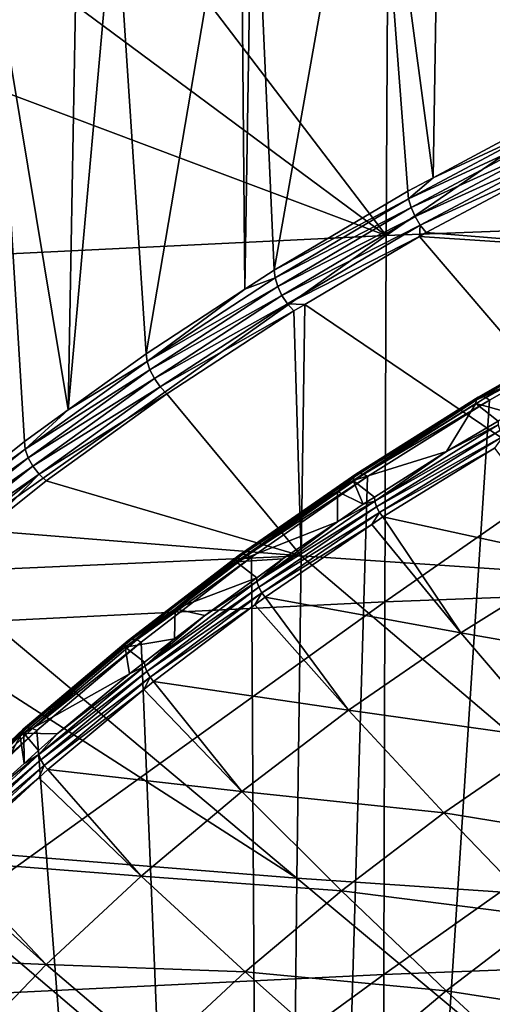
# Model space of a CAD drawing. Extents: x -50 to 50, y -197 to 0.
# Drawn here: x -37 to -30, y -145 to -131 of the extents above; entities that cross this region are included whole.
import ezdxf

# ---------------------------------------------------------------- set-up
doc = ezdxf.new("R2010")
doc.units = 0
doc.header["$MEASUREMENT"] = 0
doc.layers.add('L3', color=7, linetype='Continuous')
doc.layers.add('L6', color=7, linetype='Continuous')

msp = doc.modelspace()

# ---------------------------------------------------------------- linework, layer by layer
at = {"layer": 'L3', "color": 7}
for points in [[(-29.70043, -125.7658, -105.6431), (-29.15981, -132.5013, -113.2469), (-30.66006, -126.2962, -105.1126)], [(-30.66006, -126.2962, -105.1126), (-30.77291, -133.3639, -112.3842), (-31.64191, -126.839, -104.5699)], [(-30.66006, -126.2962, -105.1126), (-29.15981, -132.5013, -113.2469), (-30.77291, -133.3639, -112.3842)], [(-33.02862, -134.6786, -111.0695), (-33.32962, -127.8709, -103.5379), (-31.64191, -126.839, -104.5699)], [(-33.02862, -134.6786, -111.0695), (-31.64191, -126.839, -104.5699), (-31.13231, -133.5561, -112.192)], [(-31.13231, -133.5561, -112.192), (-31.64191, -126.839, -104.5699), (-30.77291, -133.3639, -112.3842)], [(-33.44413, -134.9504, -110.7978), (-33.50595, -127.9787, -103.4301), (-33.32962, -127.8709, -103.5379)], [(-33.44413, -134.9504, -110.7978), (-33.32962, -127.8709, -103.5379), (-33.02862, -134.6786, -111.0695)], [(-34.84411, -135.8661, -109.8821), (-35.288, -129.1823, -102.2265), (-33.50595, -127.9787, -103.4301)], [(-34.84411, -135.8661, -109.8821), (-33.50595, -127.9787, -103.4301), (-33.44413, -134.9504, -110.7978)], [(-31.43874, -134.1842, -95.52596), (-23.55758, -133.8836, -95.22542), (-23.53616, -128.7614, -101.0035)], [(-31.43874, -134.1842, -95.52596), (-23.53616, -128.7614, -101.0035), (-31.41016, -129.0616, -101.3037)], [(-31.41016, -129.0616, -101.3037), (-35.20362, -129.2377, -101.4797), (-31.43874, -134.1842, -95.52596)], [(-31.43874, -134.1842, -95.52596), (-35.20362, -129.2377, -101.4797), (-36.64838, -130.3149, -100.4024)], [(-35.95147, -136.6658, -109.0824), (-35.82466, -129.5825, -101.8264), (-35.288, -129.1823, -102.2265)], [(-35.95147, -136.6658, -109.0824), (-35.288, -129.1823, -102.2265), (-34.84411, -135.8661, -109.8821)], [(-36.98369, -130.4467, -100.9621), (-35.82466, -129.5825, -101.8264), (-35.95147, -136.6658, -109.0824)], [(-31.43874, -134.1842, -95.52596), (-36.64838, -130.3149, -100.4024), (-38.23901, -131.6251, -99.09225)], [(-36.98369, -130.4467, -100.9621), (-36.57433, -137.1156, -108.6326), (-38.21504, -138.424, -107.3241)], [(-35.95147, -136.6658, -109.0824), (-36.57433, -137.1156, -108.6326), (-36.98369, -130.4467, -100.9621)], [(-39.3124, -134.5708, -95.9126), (-31.43874, -134.1842, -95.52596), (-38.23901, -131.6251, -99.09225)], [(-29.1494, -132.6115, -113.3366), (-30.77291, -133.3639, -112.3842), (-29.15981, -132.5013, -113.2469)], [(-29.11615, -132.7366, -113.3962), (-31.1212, -133.666, -112.2821), (-29.1494, -132.6115, -113.3366)], [(-31.1212, -133.666, -112.2821), (-30.77291, -133.3639, -112.3842), (-29.1494, -132.6115, -113.3366)], [(-29.11615, -132.7366, -113.3962), (-31.0857, -133.7899, -112.343), (-31.1212, -133.666, -112.2821)], [(-29.06276, -132.8664, -113.4209), (-31.0857, -133.7899, -112.343), (-29.11615, -132.7366, -113.3962)], [(-29.06276, -132.8664, -113.4209), (-31.02869, -133.9177, -112.3695), (-31.0857, -133.7899, -112.343)], [(-28.99356, -132.9904, -113.4086), (-31.02869, -133.9177, -112.3695), (-29.06276, -132.8664, -113.4209)], [(-28.99356, -132.9904, -113.4086), (-30.95482, -134.0392, -112.3597), (-31.02869, -133.9177, -112.3695)], [(-28.91418, -133.0985, -113.3603), (-30.95482, -134.0392, -112.3597), (-28.99356, -132.9904, -113.4086)], [(-30.87007, -134.1444, -112.3144), (-30.95482, -134.0392, -112.3597), (-28.91418, -133.0985, -113.3603)], [(-30.87007, -134.1444, -112.3144), (-28.91418, -133.0985, -113.3603), (-26.68683, -134.4831, -112.5378)], [(-31.1212, -133.666, -112.2821), (-31.13231, -133.5561, -112.192), (-30.77291, -133.3639, -112.3842)], [(-33.02862, -134.6786, -111.0695), (-31.13231, -133.5561, -112.192), (-31.1212, -133.666, -112.2821)], [(-33.02862, -134.6786, -111.0695), (-31.1212, -133.666, -112.2821), (-33.01683, -134.7881, -111.16)], [(-33.01683, -134.7881, -111.16), (-31.1212, -133.666, -112.2821), (-31.0857, -133.7899, -112.343)], [(-33.01683, -134.7881, -111.16), (-31.0857, -133.7899, -112.343), (-32.97917, -134.9107, -111.2221)], [(-32.97917, -134.9107, -111.2221), (-31.0857, -133.7899, -112.343), (-31.02869, -133.9177, -112.3695)], [(-32.97917, -134.9107, -111.2221), (-31.02869, -133.9177, -112.3695), (-32.9187, -135.0365, -111.2508)], [(-32.9187, -135.0365, -111.2508), (-31.02869, -133.9177, -112.3695), (-30.95482, -134.0392, -112.3597)], [(-31.46015, -139.3932, -89.82602), (-23.57362, -139.0925, -89.52527), (-23.55758, -133.8836, -95.22542)], [(-31.46015, -139.3932, -89.82602), (-23.55758, -133.8836, -95.22542), (-31.43874, -134.1842, -95.52596)], [(-32.9187, -135.0365, -111.2508), (-30.95482, -134.0392, -112.3597), (-32.84032, -135.1553, -111.2436)], [(-32.84032, -135.1553, -111.2436), (-30.95482, -134.0392, -112.3597), (-30.96741, -134.202, -112.2567)], [(-30.95482, -134.0392, -112.3597), (-30.87007, -134.1444, -112.3144), (-30.96741, -134.202, -112.2567)], [(-39.33917, -139.7801, -90.21292), (-31.46015, -139.3932, -89.82602), (-31.43874, -134.1842, -95.52596)], [(-39.33917, -139.7801, -90.21292), (-31.43874, -134.1842, -95.52596), (-39.3124, -134.5708, -95.9126)], [(-32.84032, -135.1553, -111.2436), (-30.96741, -134.202, -112.2567), (-32.59305, -135.1643, -111.2944)], [(-26.74463, -139.1371, -108.8364), (-32.59305, -135.1643, -111.2944), (-30.96741, -134.202, -112.2567)], [(-26.68683, -134.4831, -112.5378), (-30.96741, -134.202, -112.2567), (-30.87007, -134.1444, -112.3144)], [(-26.74463, -139.1371, -108.8364), (-30.96741, -134.202, -112.2567), (-26.68683, -134.4831, -112.5378)], [(-33.01683, -134.7881, -111.16), (-33.44413, -134.9504, -110.7978), (-33.02862, -134.6786, -111.0695)], [(-32.97917, -134.9107, -111.2221), (-34.83168, -135.9751, -109.973), (-33.01683, -134.7881, -111.16)], [(-33.01683, -134.7881, -111.16), (-34.83168, -135.9751, -109.973), (-33.44413, -134.9504, -110.7978)], [(-34.83168, -135.9751, -109.973), (-34.84411, -135.8661, -109.8821), (-33.44413, -134.9504, -110.7978)], [(-32.97917, -134.9107, -111.2221), (-34.79194, -136.0964, -110.0365), (-34.83168, -135.9751, -109.973)], [(-32.9187, -135.0365, -111.2508), (-34.79194, -136.0964, -110.0365), (-32.97917, -134.9107, -111.2221)], [(-32.9187, -135.0365, -111.2508), (-34.72814, -136.22, -110.0673), (-34.79194, -136.0964, -110.0365)], [(-32.84032, -135.1553, -111.2436), (-34.72814, -136.22, -110.0673), (-32.9187, -135.0365, -111.2508)], [(-32.84032, -135.1553, -111.2436), (-34.64545, -136.336, -110.063), (-34.72814, -136.22, -110.0673)], [(-32.75041, -135.2575, -111.2013), (-34.64545, -136.336, -110.063), (-32.84032, -135.1553, -111.2436)], [(-32.59305, -135.1643, -111.2944), (-32.75041, -135.2575, -111.2013), (-32.84032, -135.1553, -111.2436)], [(-32.64632, -138.739, -108.4384), (-32.75041, -135.2575, -111.2013), (-32.59305, -135.1643, -111.2944)], [(-26.74463, -139.1371, -108.8364), (-32.64632, -138.739, -108.4384), (-32.59305, -135.1643, -111.2944)], [(-32.75041, -135.2575, -111.2013), (-34.5506, -136.4349, -110.0238), (-34.64545, -136.336, -110.063)], [(-32.64632, -138.739, -108.4384), (-34.5506, -136.4349, -110.0238), (-32.75041, -135.2575, -111.2013)], [(-34.83168, -135.9751, -109.973), (-35.95147, -136.6658, -109.0824), (-34.84411, -135.8661, -109.8821)], [(-34.79194, -136.0964, -110.0365), (-36.56128, -137.2241, -108.724), (-34.83168, -135.9751, -109.973)], [(-36.56128, -137.2241, -108.724), (-35.95147, -136.6658, -109.0824), (-34.83168, -135.9751, -109.973)], [(-34.79194, -136.0964, -110.0365), (-36.51957, -137.344, -108.7888), (-36.56128, -137.2241, -108.724)], [(-34.72814, -136.22, -110.0673), (-36.51957, -137.344, -108.7888), (-34.79194, -136.0964, -110.0365)], [(-34.72814, -136.22, -110.0673), (-36.4526, -137.4653, -108.8219), (-36.51957, -137.344, -108.7888)], [(-34.64545, -136.336, -110.063), (-36.4526, -137.4653, -108.8219), (-34.72814, -136.22, -110.0673)], [(-34.64545, -136.336, -110.063), (-36.36581, -137.5784, -108.8206), (-36.4526, -137.4653, -108.8219)], [(-34.5506, -136.4349, -110.0238), (-36.36581, -137.5784, -108.8206), (-34.64545, -136.336, -110.063)], [(-36.26624, -137.6739, -108.7849), (-36.36581, -137.5784, -108.8206), (-34.5506, -136.4349, -110.0238)], [(-36.26624, -137.6739, -108.7849), (-34.5506, -136.4349, -110.0238), (-32.64632, -138.739, -108.4384)], [(-36.56128, -137.2241, -108.724), (-36.57433, -137.1156, -108.6326), (-35.95147, -136.6658, -109.0824)], [(-38.21504, -138.424, -107.3241), (-36.57433, -137.1156, -108.6326), (-36.56128, -137.2241, -108.724)], [(-38.21504, -138.424, -107.3241), (-36.56128, -137.2241, -108.724), (-38.2014, -138.5321, -107.416)], [(-38.2014, -138.5321, -107.416), (-36.56128, -137.2241, -108.724), (-36.51957, -137.344, -108.7888)], [(-38.2014, -138.5321, -107.416), (-36.51957, -137.344, -108.7888), (-38.15783, -138.6505, -107.4823)], [(-38.15783, -138.6505, -107.4823), (-36.51957, -137.344, -108.7888), (-36.4526, -137.4653, -108.8219)], [(-38.15783, -138.6505, -107.4823), (-36.4526, -137.4653, -108.8219), (-38.08785, -138.7694, -107.5178)], [(-38.08785, -138.7694, -107.5178), (-36.4526, -137.4653, -108.8219), (-36.36581, -137.5784, -108.8206)], [(-38.08785, -138.7694, -107.5178), (-36.36581, -137.5784, -108.8206), (-37.99717, -138.8794, -107.5196)], [(-37.99717, -138.8794, -107.5196), (-36.36581, -137.5784, -108.8206), (-37.15137, -138.3797, -108.079)], [(-36.36581, -137.5784, -108.8206), (-36.26624, -137.6739, -108.7849), (-37.15137, -138.3797, -108.079)], [(-32.64632, -138.739, -108.4384), (-37.15137, -138.3797, -108.079), (-36.26624, -137.6739, -108.7849)], [(-32.64632, -138.739, -108.4384), (-37.89314, -138.9713, -107.4875), (-37.15137, -138.3797, -108.079)], [(-32.7052, -143.3218, -104.6492), (-37.89314, -138.9713, -107.4875), (-32.64632, -138.739, -108.4384)], [(-26.79287, -143.7205, -105.048), (-32.7052, -143.3218, -104.6492), (-32.64632, -138.739, -108.4384)], [(-26.79287, -143.7205, -105.048), (-32.64632, -138.739, -108.4384), (-26.74463, -139.1371, -108.8364)], [(-32.7052, -143.3218, -104.6492), (-38.55712, -139.5568, -106.902), (-37.89314, -138.9713, -107.4875)], [(-31.47439, -144.6876, -84.20522), (-23.58429, -144.3867, -83.90433), (-23.57362, -139.0925, -89.52527)], [(-31.47439, -144.6876, -84.20522), (-23.57362, -139.0925, -89.52527), (-31.46015, -139.3932, -89.82602)], [(-39.35697, -145.0747, -84.59229), (-31.47439, -144.6876, -84.20522), (-31.46015, -139.3932, -89.82602)], [(-39.35697, -145.0747, -84.59229), (-31.46015, -139.3932, -89.82602), (-39.33917, -139.7801, -90.21292)], [(-32.7052, -143.3218, -104.6492), (-38.60579, -142.8439, -104.1713), (-38.55712, -139.5568, -106.902)], [(-32.75239, -147.8325, -100.7745), (-38.66149, -147.3539, -100.2959), (-38.60579, -142.8439, -104.1713)], [(-32.75239, -147.8325, -100.7745), (-38.60579, -142.8439, -104.1713), (-32.7052, -143.3218, -104.6492)], [(-26.83153, -148.2318, -101.1738), (-32.75239, -147.8325, -100.7745), (-32.7052, -143.3218, -104.6492)], [(-26.83153, -148.2318, -101.1738), (-32.7052, -143.3218, -104.6492), (-26.79287, -143.7205, -105.048)], [(-31.48145, -150.0661, -78.66484), (-23.58958, -149.7652, -78.36389), (-23.58429, -144.3867, -83.90433)], [(-31.48145, -150.0661, -78.66484), (-23.58429, -144.3867, -83.90433), (-31.47439, -144.6876, -84.20522)], [(-39.3658, -150.4533, -79.052), (-31.48145, -150.0661, -78.66484), (-31.47439, -144.6876, -84.20522)], [(-39.3658, -150.4533, -79.052), (-31.47439, -144.6876, -84.20522), (-39.35697, -145.0747, -84.59229)]]:
    msp.add_3dface(points, dxfattribs=at)
at = {"layer": 'L6', "color": 250}
for points in [[(-28.32036, -135.4521, -111.187), (-28.34703, -135.4934, -111.2777), (-30.13266, -136.4828, -110.1562)], [(-30.08554, -136.4706, -110.0653), (-28.32036, -135.4521, -111.187), (-30.13266, -136.4828, -110.1562)], [(-28.27608, -135.4415, -111.0944), (-28.32036, -135.4521, -111.187), (-30.08554, -136.4706, -110.0653)], [(-30.02524, -136.4899, -109.9838), (-28.27608, -135.4415, -111.0944), (-30.08554, -136.4706, -110.0653)], [(-28.21941, -135.4629, -111.0109), (-28.27608, -135.4415, -111.0944), (-30.02524, -136.4899, -109.9838)], [(-30.02524, -136.4899, -109.9838), (-28.17134, -135.4998, -110.9589), (-28.21941, -135.4629, -111.0109)], [(-28.17134, -135.4998, -110.9589), (-29.9741, -136.5252, -109.9336), (-33.0801, -184.5775, -61.88126)], [(-33.0801, -184.5775, -61.88126), (-31.41714, -185.7149, -60.74391), (-28.17134, -135.4998, -110.9589)], [(-28.17134, -135.4998, -110.9589), (-31.41714, -185.7149, -60.74391), (-29.67606, -186.7922, -59.66658)], [(-29.65862, -136.2857, -110.5973), (-30.16103, -136.5251, -110.2459), (-28.34703, -135.4934, -111.2777)], [(-30.13266, -136.4828, -110.1562), (-28.34703, -135.4934, -111.2777), (-30.16103, -136.5251, -110.2459)], [(-30.02524, -136.4899, -109.9838), (-29.9741, -136.5252, -109.9336), (-28.17134, -135.4998, -110.9589)], [(-30.1679, -136.5754, -110.3077), (-30.16103, -136.5251, -110.2459), (-29.65862, -136.2857, -110.5973)], [(-29.65862, -136.2857, -110.5973), (-29.66281, -136.7121, -111.0313), (-30.1679, -136.5754, -110.3077)], [(-33.0801, -184.5775, -61.88126), (-29.9741, -136.5252, -109.9336), (-31.70234, -137.6128, -108.846)], [(-31.90731, -137.67, -109.213), (-31.90004, -137.6195, -109.1515), (-30.16103, -136.5251, -110.2459)], [(-31.90731, -137.67, -109.213), (-30.16103, -136.5251, -110.2459), (-30.1679, -136.5754, -110.3077)], [(-31.90731, -137.67, -109.213), (-30.1679, -136.5754, -110.3077), (-30.58479, -137.258, -110.4854)], [(-31.87003, -137.5762, -109.0629), (-30.16103, -136.5251, -110.2459), (-31.90004, -137.6195, -109.1515)], [(-30.13266, -136.4828, -110.1562), (-30.16103, -136.5251, -110.2459), (-31.87003, -137.5762, -109.0629)], [(-31.8202, -137.5623, -108.9736), (-30.13266, -136.4828, -110.1562), (-31.87003, -137.5762, -109.0629)], [(-30.08554, -136.4706, -110.0653), (-30.13266, -136.4828, -110.1562), (-31.8202, -137.5623, -108.9736)], [(-31.75642, -137.5794, -108.8944), (-30.08554, -136.4706, -110.0653), (-31.8202, -137.5623, -108.9736)], [(-30.02524, -136.4899, -109.9838), (-30.08554, -136.4706, -110.0653), (-31.75642, -137.5794, -108.8944)], [(-31.75642, -137.5794, -108.8944), (-29.9741, -136.5252, -109.9336), (-30.02524, -136.4899, -109.9838)], [(-31.75642, -137.5794, -108.8944), (-31.70234, -137.6128, -108.846), (-29.9741, -136.5252, -109.9336)], [(-30.1679, -136.5754, -110.3077), (-29.84937, -136.8226, -110.9209), (-30.58479, -137.258, -110.4854)], [(-30.1679, -136.5754, -110.3077), (-29.66281, -136.7121, -111.0313), (-29.84937, -136.8226, -110.9209)], [(-29.84937, -136.8226, -110.9209), (-29.8475, -136.8768, -110.9719), (-30.58479, -137.258, -110.4854)], [(-30.58479, -137.258, -110.4854), (-29.8475, -136.8768, -110.9719), (-31.6001, -137.9604, -109.8883)], [(-29.8475, -136.8768, -110.9719), (-29.82363, -136.9582, -111.0127), (-31.6001, -137.9604, -109.8883)], [(-31.6001, -137.9604, -109.8883), (-29.82363, -136.9582, -111.0127), (-31.57482, -138.0409, -109.93)], [(-29.82363, -136.9582, -111.0127), (-29.78382, -137.042, -111.0287), (-31.57482, -138.0409, -109.93)], [(-31.57482, -138.0409, -109.93), (-29.78382, -137.042, -111.0287), (-31.53268, -138.1232, -109.9474)], [(-29.90299, -137.206, -110.9228), (-31.53268, -138.1232, -109.9474), (-29.78382, -137.042, -111.0287)], [(-30.58479, -137.258, -110.4854), (-31.60433, -137.9046, -109.8389), (-31.90731, -137.67, -109.213)], [(-30.58479, -137.258, -110.4854), (-31.6001, -137.9604, -109.8883), (-31.60433, -137.9046, -109.8389)], [(-31.4885, -138.1862, -109.9425), (-31.53268, -138.1232, -109.9474), (-29.90299, -137.206, -110.9228)], [(-31.4885, -138.1862, -109.9425), (-29.90299, -137.206, -110.9228), (-28.70855, -138.7907, -110.4942)], [(-31.8202, -137.5623, -108.9736), (-31.87003, -137.5762, -109.0629), (-33.47575, -138.7137, -107.8222)], [(-33.40866, -138.7285, -107.7452), (-31.8202, -137.5623, -108.9736), (-33.47575, -138.7137, -107.8222)], [(-31.75642, -137.5794, -108.8944), (-31.8202, -137.5623, -108.9736), (-33.40866, -138.7285, -107.7452)], [(-32.13144, -137.8259, -109.0571), (-33.55975, -138.7738, -107.9972), (-31.90004, -137.6195, -109.1515)], [(-33.52818, -138.7294, -107.9096), (-31.90004, -137.6195, -109.1515), (-33.55975, -138.7738, -107.9972)], [(-31.87003, -137.5762, -109.0629), (-31.90004, -137.6195, -109.1515), (-33.52818, -138.7294, -107.9096)], [(-33.47575, -138.7137, -107.8222), (-31.87003, -137.5762, -109.0629), (-33.52818, -138.7294, -107.9096)], [(-33.40866, -138.7285, -107.7452), (-31.70234, -137.6128, -108.846), (-31.75642, -137.5794, -108.8944)], [(-33.40866, -138.7285, -107.7452), (-33.35176, -138.7599, -107.6988), (-31.70234, -137.6128, -108.846)], [(-33.0801, -184.5775, -61.88126), (-31.70234, -137.6128, -108.846), (-33.35176, -138.7599, -107.6988)], [(-32.13144, -137.8259, -109.0571), (-31.90004, -137.6195, -109.1515), (-31.90731, -137.67, -109.213)], [(-31.90731, -137.67, -109.213), (-31.76453, -138.0062, -109.7373), (-32.13144, -137.8259, -109.0571)], [(-31.90731, -137.67, -109.213), (-31.60433, -137.9046, -109.8389), (-31.76453, -138.0062, -109.7373)], [(-33.56739, -138.8246, -108.0584), (-33.55975, -138.7738, -107.9972), (-32.13144, -137.8259, -109.0571)], [(-32.13144, -137.8259, -109.0571), (-32.13213, -138.2557, -109.4878), (-33.56739, -138.8246, -108.0584)], [(-32.13144, -137.8259, -109.0571), (-31.76453, -138.0062, -109.7373), (-32.13213, -138.2557, -109.4878)], [(-33.27413, -139.1044, -108.7443), (-32.13213, -138.2557, -109.4878), (-31.6001, -137.9604, -109.8883)], [(-31.6001, -137.9604, -109.8883), (-31.57482, -138.0409, -109.93), (-33.27413, -139.1044, -108.7443)], [(-31.6001, -137.9604, -109.8883), (-32.13213, -138.2557, -109.4878), (-31.76453, -138.0062, -109.7373)], [(-31.6001, -137.9604, -109.8883), (-31.76453, -138.0062, -109.7373), (-31.60433, -137.9046, -109.8389)], [(-33.27413, -139.1044, -108.7443), (-31.57482, -138.0409, -109.93), (-33.24752, -139.184, -108.7869)], [(-31.57482, -138.0409, -109.93), (-31.53268, -138.1232, -109.9474), (-33.24752, -139.184, -108.7869)], [(-33.24752, -139.184, -108.7869), (-31.53268, -138.1232, -109.9474), (-33.20314, -139.2648, -108.8059)], [(-31.64218, -138.2913, -109.8375), (-33.20314, -139.2648, -108.8059), (-31.53268, -138.1232, -109.9474)], [(-31.64218, -138.2913, -109.8375), (-31.53268, -138.1232, -109.9474), (-31.4885, -138.1862, -109.9425)], [(-33.56739, -138.8246, -108.0584), (-32.13213, -138.2557, -109.4878), (-32.90795, -138.7823, -108.9612)], [(-33.27413, -139.1044, -108.7443), (-32.90795, -138.7823, -108.9612), (-32.13213, -138.2557, -109.4878)], [(-30.37827, -139.8326, -109.4522), (-31.64218, -138.2913, -109.8375), (-31.4885, -138.1862, -109.9425)], [(-31.4885, -138.1862, -109.9425), (-28.70855, -138.7907, -110.4942), (-30.37827, -139.8326, -109.4522)], [(-33.15663, -139.3262, -108.8025), (-33.20314, -139.2648, -108.8059), (-31.64218, -138.2913, -109.8375)], [(-33.15663, -139.3262, -108.8025), (-31.64218, -138.2913, -109.8375), (-30.37827, -139.8326, -109.4522)], [(-34.43575, -139.4919, -107.3911), (-35.13602, -139.9852, -106.7858), (-33.55975, -138.7738, -107.9972)], [(-35.10297, -139.9397, -106.6994), (-33.55975, -138.7738, -107.9972), (-35.13602, -139.9852, -106.7858)], [(-33.52818, -138.7294, -107.9096), (-33.55975, -138.7738, -107.9972), (-35.10297, -139.9397, -106.6994)], [(-35.04808, -139.9221, -106.6138), (-33.52818, -138.7294, -107.9096), (-35.10297, -139.9397, -106.6994)], [(-33.47575, -138.7137, -107.8222), (-33.52818, -138.7294, -107.9096), (-35.04808, -139.9221, -106.6138)], [(-34.97783, -139.9345, -106.5393), (-33.47575, -138.7137, -107.8222), (-35.04808, -139.9221, -106.6138)], [(-33.40866, -138.7285, -107.7452), (-33.47575, -138.7137, -107.8222), (-34.97783, -139.9345, -106.5393)], [(-34.97783, -139.9345, -106.5393), (-33.35176, -138.7599, -107.6988), (-33.40866, -138.7285, -107.7452)], [(-34.97783, -139.9345, -106.5393), (-34.91826, -139.9638, -106.4949), (-33.35176, -138.7599, -107.6988)], [(-33.35176, -138.7599, -107.6988), (-34.91826, -139.9638, -106.4949), (-33.0801, -184.5775, -61.88126)], [(-34.43575, -139.4919, -107.3911), (-33.55975, -138.7738, -107.9972), (-33.56739, -138.8246, -108.0584)], [(-33.56739, -138.8246, -108.0584), (-32.90795, -138.7823, -108.9612), (-33.27652, -139.0501, -108.6934)], [(-33.27413, -139.1044, -108.7443), (-33.27652, -139.0501, -108.6934), (-32.90795, -138.7823, -108.9612)], [(-30.37827, -139.8326, -109.4522), (-28.70855, -138.7907, -110.4942), (-27.49495, -140.3416, -109.9997)], [(-34.43575, -139.4919, -107.3911), (-33.56739, -138.8246, -108.0584), (-33.27652, -139.0501, -108.6934)], [(-33.27652, -139.0501, -108.6934), (-34.01371, -139.5857, -108.1578), (-34.43575, -139.4919, -107.3911)], [(-33.27413, -139.1044, -108.7443), (-34.01371, -139.5857, -108.1578), (-33.27652, -139.0501, -108.6934)], [(-34.86544, -140.306, -107.5427), (-34.01371, -139.5857, -108.1578), (-33.27413, -139.1044, -108.7443)], [(-33.27413, -139.1044, -108.7443), (-33.24752, -139.184, -108.7869), (-34.86544, -140.306, -107.5427)], [(-34.86544, -140.306, -107.5427), (-33.24752, -139.184, -108.7869), (-34.83755, -140.3846, -107.5862)], [(-33.24752, -139.184, -108.7869), (-33.20314, -139.2648, -108.8059), (-34.83755, -140.3846, -107.5862)], [(-34.83755, -140.3846, -107.5862), (-33.20314, -139.2648, -108.8059), (-34.79105, -140.4638, -107.6069)], [(-33.30271, -139.4365, -108.6922), (-34.79105, -140.4638, -107.6069), (-33.20314, -139.2648, -108.8059)], [(-33.30271, -139.4365, -108.6922), (-33.20314, -139.2648, -108.8059), (-33.15663, -139.3262, -108.8025)], [(-31.97246, -140.9322, -108.3527), (-33.30271, -139.4365, -108.6922), (-33.15663, -139.3262, -108.8025)], [(-33.15663, -139.3262, -108.8025), (-30.37827, -139.8326, -109.4522), (-31.97246, -140.9322, -108.3527)], [(-35.14402, -140.0363, -106.8468), (-35.13602, -139.9852, -106.7858), (-34.43575, -139.4919, -107.3911)], [(-34.43575, -139.4919, -107.3911), (-34.44153, -139.9184, -107.8251), (-35.14402, -140.0363, -106.8468)], [(-34.74231, -140.5236, -107.6052), (-34.79105, -140.4638, -107.6069), (-33.30271, -139.4365, -108.6922)], [(-31.97246, -140.9322, -108.3527), (-34.74231, -140.5236, -107.6052), (-33.30271, -139.4365, -108.6922)], [(-34.43575, -139.4919, -107.3911), (-34.01371, -139.5857, -108.1578), (-34.44153, -139.9184, -107.8251)], [(-34.86544, -140.306, -107.5427), (-34.44153, -139.9184, -107.8251), (-34.01371, -139.5857, -108.1578)], [(-35.10297, -139.9397, -106.6994), (-35.13602, -139.9852, -106.7858), (-36.59048, -141.2039, -105.4351)], [(-36.53327, -141.1843, -105.3516), (-35.10297, -139.9397, -106.6994), (-36.59048, -141.2039, -105.4351)], [(-35.04808, -139.9221, -106.6138), (-35.10297, -139.9397, -106.6994), (-36.53327, -141.1843, -105.3516)], [(-36.46005, -141.1942, -105.2796), (-35.04808, -139.9221, -106.6138), (-36.53327, -141.1843, -105.3516)], [(-34.97783, -139.9345, -106.5393), (-35.04808, -139.9221, -106.6138), (-36.46005, -141.1942, -105.2796)], [(-36.46005, -141.1942, -105.2796), (-34.91826, -139.9638, -106.4949), (-34.97783, -139.9345, -106.5393)], [(-35.14402, -140.0363, -106.8468), (-34.44153, -139.9184, -107.8251), (-34.86927, -140.251, -107.4925)], [(-34.86927, -140.251, -107.4925), (-34.44153, -139.9184, -107.8251), (-34.86544, -140.306, -107.5427)], [(-31.97246, -140.9322, -108.3527), (-30.37827, -139.8326, -109.4522), (-29.09408, -141.3395, -109.0018)], [(-30.37827, -139.8326, -109.4522), (-27.49495, -140.3416, -109.9997), (-29.09408, -141.3395, -109.0018)], [(-35.14402, -140.0363, -106.8468), (-36.62494, -141.2507, -105.5204), (-35.13602, -139.9852, -106.7858)], [(-36.59048, -141.2039, -105.4351), (-35.13602, -139.9852, -106.7858), (-36.62494, -141.2507, -105.5204)], [(-36.58338, -141.2596, -105.6234), (-36.62494, -141.2507, -105.5204), (-35.14402, -140.0363, -106.8468)], [(-35.14402, -140.0363, -106.8468), (-35.08053, -140.4153, -107.3282), (-36.58338, -141.2596, -105.6234)], [(-36.46005, -141.1942, -105.2796), (-36.39795, -141.2214, -105.2373), (-34.91826, -139.9638, -106.4949)], [(-33.0801, -184.5775, -61.88126), (-34.91826, -139.9638, -106.4949), (-36.39795, -141.2214, -105.2373)], [(-35.14402, -140.0363, -106.8468), (-34.86927, -140.251, -107.4925), (-35.08053, -140.4153, -107.3282)], [(-36.37007, -141.5622, -106.2866), (-36.10716, -141.2703, -106.4732), (-34.86544, -140.306, -107.5427)], [(-34.86544, -140.306, -107.5427), (-34.83755, -140.3846, -107.5862), (-36.37007, -141.5622, -106.2866)], [(-34.86544, -140.306, -107.5427), (-36.10716, -141.2703, -106.4732), (-35.08053, -140.4153, -107.3282)], [(-34.86544, -140.306, -107.5427), (-35.08053, -140.4153, -107.3282), (-34.86927, -140.251, -107.4925)], [(-36.58338, -141.2596, -105.6234), (-35.08053, -140.4153, -107.3282), (-36.10716, -141.2703, -106.4732)], [(-36.37007, -141.5622, -106.2866), (-34.83755, -140.3846, -107.5862), (-36.34097, -141.6398, -106.3311)], [(-34.83755, -140.3846, -107.5862), (-34.79105, -140.4638, -107.6069), (-36.34097, -141.6398, -106.3311)], [(-36.34097, -141.6398, -106.3311), (-34.79105, -140.4638, -107.6069), (-36.29247, -141.7173, -106.3534)], [(-34.88044, -140.6389, -107.4899), (-36.29247, -141.7173, -106.3534), (-34.79105, -140.4638, -107.6069)], [(-34.88044, -140.6389, -107.4899), (-34.79105, -140.4638, -107.6069), (-34.74231, -140.5236, -107.6052)], [(-36.24162, -141.7753, -106.3534), (-36.29247, -141.7173, -106.3534), (-34.88044, -140.6389, -107.4899)], [(-36.24162, -141.7753, -106.3534), (-34.88044, -140.6389, -107.4899), (-33.48716, -142.0865, -107.1984)], [(-33.48716, -142.0865, -107.1984), (-34.88044, -140.6389, -107.4899), (-34.74231, -140.5236, -107.6052)], [(-31.97246, -140.9322, -108.3527), (-33.48716, -142.0865, -107.1984), (-34.74231, -140.5236, -107.6052)], [(-30.62088, -142.3925, -107.9487), (-33.48716, -142.0865, -107.1984), (-31.97246, -140.9322, -108.3527)], [(-31.97246, -140.9322, -108.3527), (-29.09408, -141.3395, -109.0018), (-30.62088, -142.3925, -107.9487)], [(-36.53327, -141.1843, -105.3516), (-36.59048, -141.2039, -105.4351), (-37.92763, -142.4974, -104.0385)], [(-37.85161, -142.5046, -103.9691), (-36.53327, -141.1843, -105.3516), (-37.92763, -142.4974, -104.0385)], [(-36.46005, -141.1942, -105.2796), (-36.53327, -141.1843, -105.3516), (-37.85161, -142.5046, -103.9691)], [(-37.85161, -142.5046, -103.9691), (-36.39795, -141.2214, -105.2373), (-36.46005, -141.1942, -105.2796)], [(-36.62494, -141.2507, -105.5204), (-36.63328, -141.302, -105.581), (-38.03146, -142.6186, -104.2644)], [(-36.62494, -141.2507, -105.5204), (-38.03146, -142.6186, -104.2644), (-38.0228, -142.567, -104.204)], [(-37.09239, -142.1497, -105.5938), (-38.03146, -142.6186, -104.2644), (-36.63328, -141.302, -105.581)], [(-37.98703, -142.5191, -104.12), (-36.62494, -141.2507, -105.5204), (-38.0228, -142.567, -104.204)], [(-36.59048, -141.2039, -105.4351), (-36.62494, -141.2507, -105.5204), (-37.98703, -142.5191, -104.12)], [(-37.92763, -142.4974, -104.0385), (-36.59048, -141.2039, -105.4351), (-37.98703, -142.5191, -104.12)], [(-37.85161, -142.5046, -103.9691), (-37.78715, -142.5296, -103.9291), (-36.39795, -141.2214, -105.2373)], [(-33.0801, -184.5775, -61.88126), (-36.39795, -141.2214, -105.2373), (-37.78715, -142.5296, -103.9291)], [(-37.09239, -142.1497, -105.5938), (-36.63328, -141.302, -105.581), (-36.57956, -141.6919, -106.0516)], [(-36.58338, -141.2596, -105.6234), (-36.63328, -141.302, -105.581), (-36.62494, -141.2507, -105.5204)], [(-36.57956, -141.6919, -106.0516), (-36.63328, -141.302, -105.581), (-36.58338, -141.2596, -105.6234)], [(-36.57956, -141.6919, -106.0516), (-36.58338, -141.2596, -105.6234), (-36.3732, -141.5077, -106.2358)], [(-36.58338, -141.2596, -105.6234), (-36.10716, -141.2703, -106.4732), (-36.3732, -141.5077, -106.2358)], [(-36.37007, -141.5622, -106.2866), (-36.3732, -141.5077, -106.2358), (-36.10716, -141.2703, -106.4732)], [(-30.62088, -142.3925, -107.9487), (-29.09408, -141.3395, -109.0018), (-27.74866, -142.8627, -108.4744)], [(-37.09239, -142.1497, -105.5938), (-36.37007, -141.5622, -106.2866), (-37.78427, -142.8698, -104.9789)], [(-36.37007, -141.5622, -106.2866), (-36.34097, -141.6398, -106.3311), (-37.78427, -142.8698, -104.9789)], [(-36.57956, -141.6919, -106.0516), (-36.37007, -141.5622, -106.2866), (-37.09239, -142.1497, -105.5938)], [(-36.57956, -141.6919, -106.0516), (-36.3732, -141.5077, -106.2358), (-36.37007, -141.5622, -106.2866)], [(-37.78427, -142.8698, -104.9789), (-36.34097, -141.6398, -106.3311), (-37.75405, -142.9464, -105.0245)], [(-36.34097, -141.6398, -106.3311), (-36.29247, -141.7173, -106.3534), (-37.75405, -142.9464, -105.0245)], [(-37.75405, -142.9464, -105.0245), (-36.29247, -141.7173, -106.3534), (-37.70366, -143.0222, -105.0485)], [(-36.37145, -141.8953, -106.2334), (-37.70366, -143.0222, -105.0485), (-36.29247, -141.7173, -106.3534)], [(-36.37145, -141.8953, -106.2334), (-36.29247, -141.7173, -106.3534), (-36.24162, -141.7753, -106.3534)], [(-37.65083, -143.0783, -105.0504), (-37.70366, -143.0222, -105.0485), (-36.37145, -141.8953, -106.2334)], [(-37.65083, -143.0783, -105.0504), (-36.37145, -141.8953, -106.2334), (-34.91861, -143.2928, -105.9921)], [(-34.91861, -143.2928, -105.9921), (-36.37145, -141.8953, -106.2334), (-36.24162, -141.7753, -106.3534)], [(-36.24162, -141.7753, -106.3534), (-33.48716, -142.0865, -107.1984), (-34.91861, -143.2928, -105.9921)], [(-34.91861, -143.2928, -105.9921), (-33.48716, -142.0865, -107.1984), (-32.07155, -143.498, -106.8432)], [(-30.62088, -142.3925, -107.9487), (-32.07155, -143.498, -106.8432), (-33.48716, -142.0865, -107.1984)], [(-29.20486, -143.867, -107.47), (-32.07155, -143.498, -106.8432), (-30.62088, -142.3925, -107.9487)], [(-30.62088, -142.3925, -107.9487), (-27.74866, -142.8627, -108.4744), (-29.20486, -143.867, -107.47)], [(-37.78715, -142.5296, -103.9291), (-39.0824, -143.8852, -102.5736), (-33.0801, -184.5775, -61.88126)], [(-36.26325, -144.548, -104.7369), (-37.77204, -143.2028, -104.9259), (-37.65083, -143.0783, -105.0504)], [(-37.65083, -143.0783, -105.0504), (-34.91861, -143.2928, -105.9921), (-36.26325, -144.548, -104.7369)], [(-36.26325, -144.548, -104.7369), (-38.96644, -144.4294, -103.6993), (-37.77204, -143.2028, -104.9259)], [(-36.26325, -144.548, -104.7369), (-34.91861, -143.2928, -105.9921), (-33.44249, -144.6533, -105.6879)], [(-34.91861, -143.2928, -105.9921), (-32.07155, -143.498, -106.8432), (-33.44249, -144.6533, -105.6879)], [(-33.44249, -144.6533, -105.6879), (-32.07155, -143.498, -106.8432), (-30.58844, -144.9215, -106.4156)], [(-29.20486, -143.867, -107.47), (-30.58844, -144.9215, -106.4156), (-32.07155, -143.498, -106.8432)], [(-33.0801, -184.5775, -61.88126), (-39.0824, -143.8852, -102.5736), (-40.28049, -145.2846, -101.1741)], [(-27.7141, -145.3653, -106.912), (-30.58844, -144.9215, -106.4156), (-29.20486, -143.867, -107.47)], [(-36.26325, -144.548, -104.7369), (-37.51773, -145.849, -103.4358), (-38.96644, -144.4294, -103.6993)], [(-34.73028, -145.8555, -104.4858), (-37.51773, -145.849, -103.4358), (-36.26325, -144.548, -104.7369)], [(-36.26325, -144.548, -104.7369), (-33.44249, -144.6533, -105.6879), (-34.73028, -145.8555, -104.4858)], [(-34.73028, -145.8555, -104.4858), (-33.44249, -144.6533, -105.6879), (-31.89598, -146.0233, -105.3138)], [(-33.44249, -144.6533, -105.6879), (-30.58844, -144.9215, -106.4156), (-31.89598, -146.0233, -105.3138)], [(-31.89598, -146.0233, -105.3138), (-30.58844, -144.9215, -106.4156), (-29.02706, -146.3659, -105.9114)], [(-27.7141, -145.3653, -106.912), (-29.02706, -146.3659, -105.9114), (-30.58844, -144.9215, -106.4156)]]:
    msp.add_3dface(points, dxfattribs=at)

doc.saveas('drawing.dxf')
